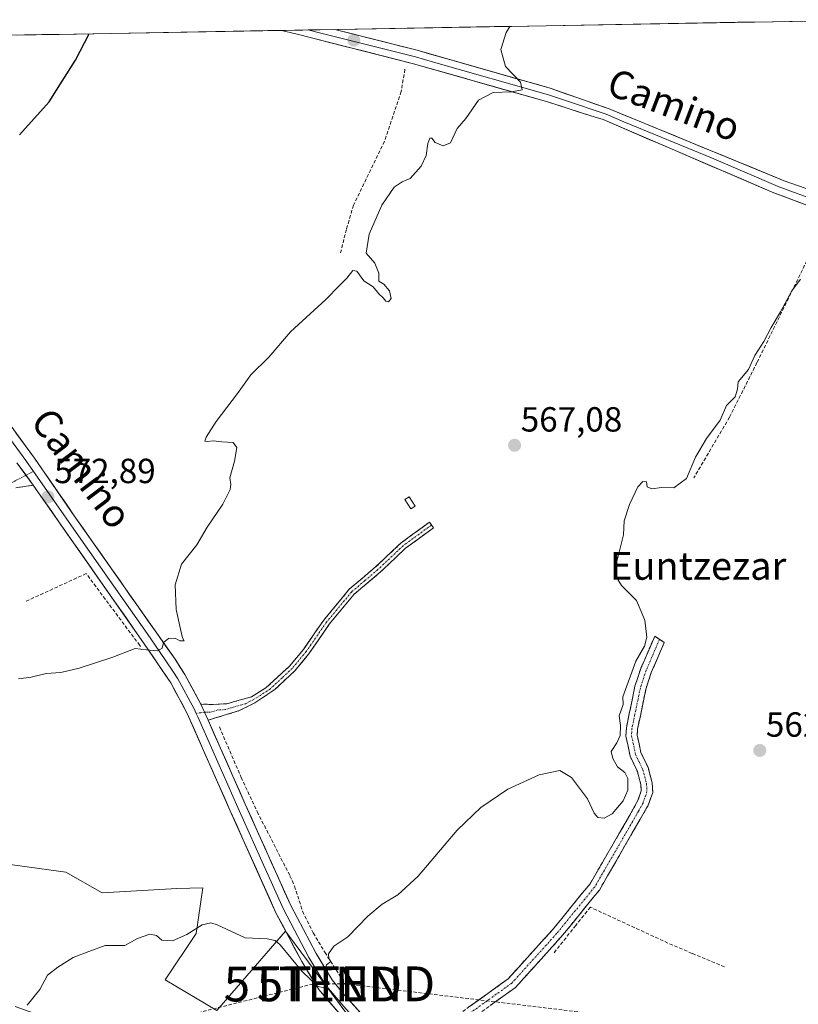
# Model space of a CAD drawing. Units: metres. Extents: x 621416 to 624878, y 4710986 to 4713360.
# Drawn here: x 623677 to 623901, y 4713062 to 4713344 of the extents above; entities that cross this region are included whole.
import ezdxf
from ezdxf.enums import TextEntityAlignment as Align

# ---------------------------------------------------------------- set-up
doc = ezdxf.new("R2010")
doc.units = ezdxf.units.M
doc.header["$MEASUREMENT"] = 0
doc.linetypes.add('TRAZO_Y_PUNTO', pattern=[1, 0.5, -0.25, 0, -0.25])
doc.linetypes.add('TRAZOSX2', pattern=[1.5, 1, -0.5])
doc.layers.get('0').update_dxf_attribs({"lineweight": 5})
for name, color, linetype, lineweight in [('Camino', 19, 'TRAZOSX2', 0), ('Camino Cxs', 19, 'Continuous', 0), ('Camino eje', 19, 'TRAZO_Y_PUNTO', 0), ('Carátula', 7, 'Continuous', 5), ('Conducción de hidrocarburos lineal', 6, 'TRAZOSX2', 0), ('Cultivos herbáceos CxS', 92, 'Continuous', 0), ('Cultivos leñosos CxS', 92, 'Continuous', 0), ('Curva de nivel maestra', 36, 'Continuous', 30), ('Curva de nivel normal', 36, 'Continuous', 0), ('Edificación', 1, 'Continuous', 13), ('Edificación Cxs', 1, 'Continuous', 13), ('Layer 0', 7, 'Continuous', 0), ('Municipio CxS', 142, 'Continuous', 0), ('Muro lineal', 1, 'TRAZOSX2', 13), ('Obra de contención lineal', 1, 'TRAZOSX2', 13), ('Punto de cota en terreno', 7, 'Continuous', 0), ('Rótulo de punto de cota en terreno', 19, 'Continuous', 0), ('Texto cartográfico', 19, 'Continuous', 0), ('Torre de tendido puntual', 7, 'Continuous', 0)]:
    doc.layers.add(name, color=color, linetype=linetype, lineweight=lineweight)
doc.styles.add('Arial', font='txt', dxfattribs={"height": 0.2})

# ---------------------------------------------------------------- blocks, each defined once
blk = doc.blocks.new('*U162')
at = {"layer": 'Cultivos herbáceos CxS', "color": 92, "linetype": 'Continuous', "lineweight": 0}
blk.add_polyline3d([(623669.2767, 4713102.3877, 567.2673), (623690.2377, 4713099.4515, 567.3342), (623700.7177, 4713093.5797, 565.7394), (623722.0973, 4713094.8379, 566.0094), (623729.5461, 4713094.9373, 566.036), (623727.6353, 4713081.9149, 564.8033), (623718.7689, 4713068.6155, 564.0655), (623733.5759, 4713059.7893, 563.2243), (623753.3603, 4713082.5409, 565.7179), (623773.1441, 4713055.8323, 564.2172), (623762.9267, 4713042.9699, 562.0031), (623730.3829, 4713019.1573, 560.3264), (623696.6801, 4712997.5195, 561.9781), (623676.5859, 4713011.0927, 563.6365), (623704.2535, 4713027.8703, 562.3841), (623711.3801, 4713039.5541, 562.6143), (623697.9089, 4713055.4009, 564.1905), (623695.0331, 4713055.0287, 564.261), (623687.4871, 4713056.7061, 564.4454), (623675.7491, 4713060.9003, 564.8748)], dxfattribs=at)
blk = doc.blocks.new('*U172')
at = {"layer": 'Cultivos leñosos CxS', "color": 92, "linetype": 'Continuous', "lineweight": 0}
blk.add_polyline3d([(623669.28, 4713102.39, 567.27), (623690.24, 4713099.45, 567.33), (623700.72, 4713093.58, 565.74), (623722.1, 4713094.84, 566.01), (623729.55, 4713094.94, 566.04), (623727.64, 4713081.91, 564.8), (623718.77, 4713068.62, 564.07), (623733.58, 4713059.79, 563.22), (623753.36, 4713082.54, 565.72), (623773.14, 4713055.83, 564.22)], dxfattribs=at)
blk = doc.blocks.new('*U184')
at = {"layer": 'Cultivos herbáceos CxS', "color": 92, "linetype": 'Continuous', "lineweight": 0}
blk.add_polyline3d([(623669.28, 4713102.39, 567.27), (623690.24, 4713099.45, 567.33), (623700.72, 4713093.58, 565.74), (623722.1, 4713094.84, 566.01), (623729.55, 4713094.94, 566.04), (623727.64, 4713081.91, 564.8), (623718.77, 4713068.62, 564.07), (623733.58, 4713059.79, 563.22), (623753.36, 4713082.54, 565.72), (623773.14, 4713055.83, 564.22)], dxfattribs=at)
blk = doc.blocks.new('*U216')
at = {"layer": 'Curva de nivel normal', "color": 36, "linetype": 'Continuous', "lineweight": 0}
blk.add_polyline3d([(623676.66, 4713155.02, 570), (623680.28, 4713155.41, 570), (623684.66, 4713156.52, 570), (623688.79, 4713156.78, 570), (623694.12, 4713158.02, 570), (623703.79, 4713161.24, 570), (623710.12, 4713163.7, 570), (623713.46, 4713163.27, 570), (623716.56, 4713163.03, 570), (623717.94, 4713163.81, 570), (623718.3, 4713165.36, 570), (623719.73, 4713166.59, 570), (623721.65, 4713166.65, 570), (623722.96, 4713165.88, 570), (623724.25, 4713165.85, 570), (623723.75, 4713166.75, 570), (623723.22, 4713169.24, 570), (623721.9, 4713174.92, 570), (623721.62, 4713181.97, 570), (623723.49, 4713187.9, 570), (623727.82, 4713193.48, 570), (623730.88, 4713198.48, 570), (623735.35, 4713205.14, 570), (623737.47, 4713209.3, 570), (623737.6, 4713210.79, 570), (623737.32, 4713212.64, 570), (623738.72, 4713217.48, 570), (623739.32, 4713221.36, 570), (623738.25, 4713222.83, 570), (623735.07, 4713222.98, 570), (623732.59, 4713223.3, 570), (623730.94, 4713223.06, 570), (623730.17, 4713223.15, 570), (623730.55, 4713224.35, 570), (623733.43, 4713228.81, 570), (623739.56, 4713236.87, 570), (623743.41, 4713242.23, 570), (623748.53, 4713247.27, 570), (623754.76, 4713254.57, 570), (623764.86, 4713263.85, 570), (623768.83, 4713267.92, 570), (623770.96, 4713270, 570), (623772.63, 4713272.19, 570), (623773.78, 4713271.94, 570), (623775.82, 4713269.17, 570), (623778.49, 4713267.5, 570), (623780.12, 4713265.47, 570), (623781.37, 4713264.38, 570), (623782.16, 4713263.37, 570), (623782.88, 4713263.14, 570), (623783.67, 4713264.11, 570), (623783.21, 4713266.37, 570), (623781.54, 4713268.22, 570), (623780.13, 4713269.14, 570), (623780.08, 4713271.42, 570), (623778.93, 4713274.27, 570), (623776.44, 4713277.12, 570), (623777.3, 4713282.6, 570), (623780.95, 4713290.96, 570), (623784.49, 4713296.1, 570), (623786.78, 4713297.62, 570), (623789.11, 4713298.58, 570), (623792.3, 4713302.1, 570), (623793.75, 4713305.21, 570), (623794.23, 4713308.67, 570), (623794.78, 4713310.13, 570), (623795.36, 4713310.12, 570), (623796.25, 4713308.93, 570), (623798.62, 4713307.98, 570), (623800.72, 4713308.8, 570), (623802.56, 4713312.95, 570), (623805.06, 4713315.76, 570), (623808.74, 4713321.06, 570), (623812.97, 4713323.28, 570), (623818.24, 4713323.44, 570), (623821.24, 4713324.05, 570), (623820.75, 4713326.27, 570), (623816.51, 4713330.69, 570), (623815.14, 4713335.61, 570), (623816.67, 4713340.47, 570), (623817.71, 4713342.25, 570)], dxfattribs=at)
blk = doc.blocks.new('*U218')
at = {"layer": 'Curva de nivel normal', "color": 36, "linetype": 'Continuous', "lineweight": 0}
blk.add_polyline3d([(623679.2, 4713061.27, 565), (623682.75, 4713065.8, 565), (623685.02, 4713069.95, 565), (623688.01, 4713072.2, 565), (623692.35, 4713075.02, 565), (623696.89, 4713076.74, 565), (623701.57, 4713078.39, 565), (623705.09, 4713078.45, 565), (623707.24, 4713078.43, 565), (623710.79, 4713080.49, 565), (623714.39, 4713081.69, 565), (623716.3, 4713081.26, 565), (623717.8, 4713080.01, 565), (623720.89, 4713079.75, 565), (623724.96, 4713081.57, 565), (623729.43, 4713084.37, 565), (623731.92, 4713084.92, 565), (623733.67, 4713084.36, 565), (623741.79, 4713080.62, 565), (623748.06, 4713080.35, 565), (623750.39, 4713079.91, 565), (623751.78, 4713078.63, 565), (623758.14, 4713070.93, 565), (623762.64, 4713066.65, 565), (623764.66, 4713066.27, 565), (623765.34, 4713068.75, 565), (623764.64, 4713071.49, 565), (623765.08, 4713072.87, 565), (623766.38, 4713073.8, 565), (623765.8, 4713074.69, 565), (623765.66, 4713076.05, 565), (623767.22, 4713078.21, 565), (623771.24, 4713080.92, 565), (623776.92, 4713086.9, 565), (623781.08, 4713090.31, 565), (623785.61, 4713092.94, 565), (623791.36, 4713098.33, 565), (623802.62, 4713111.49, 565), (623809.38, 4713118.09, 565), (623817.11, 4713123.26, 565), (623826.11, 4713127.4, 565), (623832.11, 4713128.64, 565), (623835.45, 4713126.69, 565), (623840.02, 4713120.51, 565), (623841.95, 4713116.37, 565), (623842.99, 4713115.18, 565), (623844.78, 4713115.02, 565), (623847.11, 4713116.27, 565), (623850.27, 4713119.98, 565), (623851.57, 4713123.04, 565), (623851.63, 4713126.34, 565), (623850.76, 4713128.13, 565), (623848.66, 4713129.7, 565), (623847.32, 4713132.13, 565), (623846.78, 4713134.08, 565), (623848.44, 4713136.6, 565), (623849.36, 4713138.72, 565), (623849.49, 4713141.58, 565), (623849.15, 4713144.36, 565), (623850.25, 4713147.56, 565), (623850.14, 4713149.81, 565), (623853.91, 4713160.08, 565), (623856.43, 4713164.36, 565), (623857.07, 4713166.91, 565), (623856.44, 4713171.79, 565), (623854.13, 4713177.44, 565), (623849.78, 4713181.8, 565), (623848, 4713184.7, 565), (623848.32, 4713188.3, 565), (623850.38, 4713196.3, 565), (623850.57, 4713200.32, 565), (623852.04, 4713205.03, 565), (623854.47, 4713210.06, 565), (623855.94, 4713211.66, 565), (623856.99, 4713211.48, 565), (623857.12, 4713210.06, 565), (623858.49, 4713209.52, 565), (623861.28, 4713209.89, 565), (623864.84, 4713209.82, 565), (623868.45, 4713212.47, 565), (623870.98, 4713218.57, 565), (623874.23, 4713223.95, 565), (623878.1, 4713229.24, 565), (623879.96, 4713233.42, 565), (623882.37, 4713235.9, 565), (623883.07, 4713238.16, 565), (623883.25, 4713240.23, 565), (623886.2, 4713243.81, 565), (623888.03, 4713247.81, 565), (623890.68, 4713251.81, 565), (623892.71, 4713255.81, 565), (623895.39, 4713260.36, 565), (623898.66, 4713266.38, 565), (623901.15, 4713269.7, 565)], dxfattribs=at)
blk = doc.blocks.new('*U240')
at = {"layer": 'Curva de nivel maestra', "color": 36, "linetype": 'Continuous', "lineweight": 30}
blk.add_polyline3d([(623676.95, 4713311.13, 575), (623685.5, 4713320.57, 575), (623689.16, 4713326.54, 575), (623693.05, 4713332.57, 575), (623696.98, 4713340.11, 575)], dxfattribs=at)
blk = doc.blocks.new('5PATER')
at = {"layer": 'Carátula', "linetype": 'Continuous', "lineweight": 5}
h = blk.add_hatch(color=250, dxfattribs=at)
edge = h.paths.add_edge_path()
edge.add_ellipse((0, 0.01), major_axis=(-1.33, -1.34), ratio=0.999422, start_angle=0, end_angle=360)
blk = doc.blocks.new('5TTEND')
blk.add_text('5TTEND', height=10).set_placement((0, 0), align=Align.MIDDLE_CENTER)

msp = doc.modelspace()

# ---------------------------------------------------------------- linework, layer by layer
at = {"layer": 'Camino', "color": 19, "linetype": 'TRAZOSX2', "lineweight": 0}
for points in [[(623680.89, 4713210.56), (623675.9, 4713209.84)], [(623795.23, 4713199.11), (623794.64, 4713199.92), (623786.52, 4713194.01), (623779.18, 4713187.08), (623771.62, 4713180.67), (623764.29, 4713171.83), (623758.45, 4713163.4), (623754.51, 4713158.65), (623747.68, 4713152.36), (623743.57, 4713149.82), (623736.52, 4713147.83), (623732.34, 4713147.62), (623729.02, 4713147.73)], [(623731.12, 4713143.12), (623735.43, 4713144.43), (623740.08, 4713145.84), (623744.55, 4713148.07), (623750.26, 4713151.91), (623755.99, 4713157.3), (623760.05, 4713162.19), (623765.89, 4713170.62), (623773.05, 4713179.25), (623780.52, 4713185.59), (623787.8, 4713192.46), (623795.82, 4713198.3), (623795.23, 4713199.11)], [(623860.69, 4713166.3), (623859.32, 4713167.21), (623855.3, 4713157.9), (623853.65, 4713152.83), (623851.18, 4713140.95), (623851.03, 4713138.53), (623852.27, 4713132.77), (623854.34, 4713128.4), (623855.35, 4713124.59), (623855.46, 4713122.83), (623854.51, 4713120.04), (623851.82, 4713115.21), (623840.76, 4713096.18), (623829.93, 4713082.89), (623817.2, 4713068.84), (623795.48, 4713053.27), (623788.62, 4713048.16), (623786.75, 4713047.59), (623784.87, 4713047.92)], [(623790.85, 4713041.26), (623792.21, 4713044.42), (623793.91, 4713047.32), (623797.54, 4713050.77), (623819.36, 4713066.41), (623832.38, 4713080.78), (623841.68, 4713092.19), (623843.43, 4713094.34), (623857.47, 4713118.72), (623858.73, 4713122.39), (623858.56, 4713125.11), (623857.39, 4713129.52), (623855.35, 4713133.82), (623854.28, 4713138.77), (623854.39, 4713140.52), (623856.78, 4713152), (623858.33, 4713156.76), (623862.05, 4713165.38), (623860.69, 4713166.3)]]:
    msp.add_lwpolyline(points, dxfattribs=at)
at = {"layer": 'Camino Cxs', "color": 19, "linetype": 'Continuous', "lineweight": 0}
for points in [[(623676.22, 4713216.99), (623680.89, 4713210.56)], [(623729.02, 4713147.73), (623731.12, 4713143.12)]]:
    msp.add_lwpolyline(points, dxfattribs=at)
for points in [[(623676.22, 4713216.99, 573.39), (623678.56, 4713213.78, 573.18), (623680.89, 4713210.56, 573.05), (623680.89, 4713210.56, 573.05), (623678.4, 4713210.2, 573.03), (623675.9, 4713209.84, 573)], [(623806.34, 4713061.06, 563.64), (623809.96, 4713063.65, 563.58), (623813.58, 4713066.25, 563.69), (623817.2, 4713068.84, 563.41), (623820.38, 4713072.35, 563.65), (623823.57, 4713075.87, 563.65), (623826.75, 4713079.38, 563.55), (623829.93, 4713082.89, 563.57), (623832.64, 4713086.21, 563.6), (623835.35, 4713089.54, 563.68), (623838.05, 4713092.86, 563.86), (623840.76, 4713096.18, 563.52), (623842.97, 4713099.99, 563.62), (623845.18, 4713103.79, 563.64), (623847.4, 4713107.6, 563.28), (623849.61, 4713111.4, 563.45), (623851.82, 4713115.21, 563.49), (623853.17, 4713117.63, 563.64), (623854.51, 4713120.04, 563.75), (623855.46, 4713122.83, 563.81), (623855.35, 4713124.59, 563.89), (623854.34, 4713128.4, 564.05), (623852.27, 4713132.77, 563.8), (623851.65, 4713135.65, 563.74), (623851.03, 4713138.53, 563.95), (623851.18, 4713140.95, 564.02), (623852, 4713144.91, 564.11), (623852.83, 4713148.87, 564.25), (623853.65, 4713152.83, 564.4), (623854.48, 4713155.37, 564.43), (623855.3, 4713157.9, 564.37), (623856.64, 4713161, 564.54), (623857.98, 4713164.11, 564.69), (623859.32, 4713167.21, 564.29), (623862.05, 4713165.38, 563.89), (623860.19, 4713161.07, 564.11), (623858.33, 4713156.76, 564.01), (623857.56, 4713154.38, 564.01), (623856.78, 4713152, 563.98), (623855.98, 4713148.17, 563.91), (623855.19, 4713144.35, 563.85), (623854.39, 4713140.52, 563.77), (623854.28, 4713138.77, 563.71), (623854.82, 4713136.3, 563.65), (623855.35, 4713133.82, 563.59), (623857.39, 4713129.52, 563.53), (623858.56, 4713125.11, 563.46), (623858.73, 4713122.39, 563.38), (623857.47, 4713118.72, 563.25), (623855.13, 4713114.66, 563.2), (623852.79, 4713110.59, 563.13), (623850.45, 4713106.53, 563.09), (623848.11, 4713102.47, 563.13), (623845.77, 4713098.4, 563.11), (623843.43, 4713094.34, 563.18), (623841.68, 4713092.19, 563.14), (623838.58, 4713088.39, 563.12), (623835.48, 4713084.58, 563.06), (623832.38, 4713080.78, 563.08), (623829.13, 4713077.19, 563.1), (623825.87, 4713073.6, 563.01), (623822.62, 4713070, 563.17), (623819.36, 4713066.41, 563.13), (623815.72, 4713063.8, 563.17), (623812.09, 4713061.2, 563.21)]]:
    msp.add_polyline3d(points, dxfattribs=at)
msp.add_polyline3d([(623731.12, 4713143.12, 568.65), (623730.07, 4713145.43, 568.73), (623729.02, 4713147.73, 568.9), (623732.34, 4713147.62, 568.58), (623736.52, 4713147.83, 568.18), (623740.05, 4713148.83, 568.16), (623743.57, 4713149.82, 568.12), (623747.68, 4713152.36, 568.07), (623751.1, 4713155.51, 568.09), (623754.51, 4713158.65, 568.07), (623756.48, 4713161.03, 568.02), (623758.45, 4713163.4, 568.01), (623760.4, 4713166.21, 568.08), (623762.34, 4713169.02, 568.1), (623764.29, 4713171.83, 568.17), (623766.73, 4713174.78, 568.11), (623769.18, 4713177.72, 568.11), (623771.62, 4713180.67, 567.95), (623775.4, 4713183.88, 567.91), (623779.18, 4713187.08, 567.83), (623781.63, 4713189.39, 567.86), (623784.07, 4713191.7, 567.78), (623786.52, 4713194.01, 567.75), (623789.23, 4713195.98, 567.66), (623791.93, 4713197.95, 567.66), (623794.64, 4713199.92, 567.61), (623795.82, 4713198.3, 567.61), (623791.81, 4713195.38, 567.64), (623787.8, 4713192.46, 567.73), (623785.37, 4713190.17, 567.79), (623782.95, 4713187.88, 567.84), (623780.52, 4713185.59, 567.82), (623776.79, 4713182.42, 567.88), (623773.05, 4713179.25, 567.94), (623770.66, 4713176.37, 568.01), (623768.28, 4713173.5, 568.02), (623765.89, 4713170.62, 568.07), (623763.94, 4713167.81, 568.05), (623762, 4713165, 568.05), (623760.05, 4713162.19, 568.02), (623758.02, 4713159.75, 568.02), (623755.99, 4713157.3, 568.02), (623753.13, 4713154.61, 568.02), (623750.26, 4713151.91, 568.02), (623747.41, 4713149.99, 568.04), (623744.55, 4713148.07, 568.06), (623740.08, 4713145.84, 568.05), (623735.43, 4713144.43, 568.26), (623731.12, 4713143.12, 568.65)], close=True, dxfattribs=at)
at = {"layer": 'Camino eje', "color": 19, "linetype": 'TRAZO_Y_PUNTO', "lineweight": 0}
for points in [[(623678.83, 4713213.4), (623668.64, 4713208.15)], [(623680.97, 4713214.51), (623678.83, 4713213.4)], [(623795.23, 4713199.11), (623787.16, 4713193.24), (623779.85, 4713186.34), (623776.12, 4713183.17), (623772.34, 4713179.96), (623765.09, 4713171.23), (623759.25, 4713162.8), (623755.25, 4713157.98), (623752.39, 4713155.28), (623748.97, 4713152.14), (623746.12, 4713150.22), (623744.06, 4713148.95), (623741.83, 4713147.83), (623738.3, 4713146.84), (623735.98, 4713146.13), (623733.89, 4713146.03), (623731.73, 4713145.37), (623730.07, 4713145.43)], [(623860.69, 4713166.3), (623856.82, 4713157.33), (623855.22, 4713152.42), (623852.79, 4713140.74), (623852.66, 4713138.65), (623853.28, 4713135.77), (623853.81, 4713133.3), (623855.87, 4713128.96), (623856.96, 4713124.85), (623857.1, 4713122.61), (623856.47, 4713120.78), (623855.99, 4713119.38), (623854.65, 4713116.97), (623847.63, 4713104.78), (623842.1, 4713095.26), (623831.16, 4713081.84), (623818.28, 4713067.63), (623796.51, 4713052.02), (623794.7, 4713050.3), (623791.27, 4713047.74), (623787.67, 4713044.8)], [(623730.07, 4713145.43), (623727.67, 4713145.05)]]:
    msp.add_lwpolyline(points, dxfattribs=at)
at = {"layer": 'Conducción de hidrocarburos lineal', "color": 6, "linetype": 'TRAZOSX2', "lineweight": 0}
msp.add_polyline3d([(624842.2, 4713059.55, 541.62), (624761.39, 4713081.44, 536.5), (624691.78, 4713061.75, 541.05), (624593.94, 4713060.04, 554.07), (624406.51, 4713066.85, 555.61), (624289.83, 4713064.34, 549.08), (624132.93, 4713049.92, 540.75), (623962.3, 4713044.31, 558.57), (623770.69, 4713067.43, 564.63), (623761.19, 4713067.38, 564.68), (623533.72, 4713010.59, 561.37), (623503.98, 4712984.08, 560.5), (623466, 4712967.03, 564.52), (623203.05, 4712964.99, 580.06), (623122.89, 4712970.94, 563.23), (623041.33, 4712969.57, 563.09), (622914.39, 4712968.56, 572.24), (622799.12, 4712975.94, 575.27), (622678.03, 4712922.97, 577.57)], dxfattribs=at)
at = {"layer": 'Cultivos leñosos CxS', "color": 92, "linetype": 'Continuous', "lineweight": 0}
for points in [[(623676.3, 4713339.74, 575.52), (623925.88, 4713344.17, 564.51), (623922.81, 4713338.01, 564.91), (623916.7, 4713322.24, 565.2), (623903.97, 4713297.85, 565.53), (623925.35, 4713297.85, 563.9), (623942.11, 4713303.04, 561.57), (623942.29, 4713289.18, 561.47), (623946.51, 4713270.84, 561.05), (623946.87, 4713254.95, 561.49), (623945.29, 4713240.93, 561.74), (623939.31, 4713224.26, 561.47), (623936.67, 4713210.27, 557.87), (623939.92, 4713197.58, 556.59), (623946.77, 4713175.48, 556.05), (623951.7, 4713144.74, 558.13), (623954.2, 4713123.93, 557.44), (623960.07, 4713093.13, 557.89), (623963, 4713075.7, 557.47), (623963, 4713057.24, 557.5)], [(623925.88, 4713344.17, 564.51), (623676.3, 4713339.74, 575.52)], [(623773.14, 4713055.83, 564.22), (623753.36, 4713082.54, 565.72), (623733.58, 4713059.79, 563.22), (623718.77, 4713068.62, 564.07), (623727.64, 4713081.91, 564.8), (623729.55, 4713094.94, 566.04), (623722.1, 4713094.84, 566.01), (623700.72, 4713093.58, 565.74), (623690.24, 4713099.45, 567.33), (623669.28, 4713102.39, 567.27)]]:
    msp.add_polyline3d(points, dxfattribs=at)
at = {"layer": 'Edificación', "color": 1, "linetype": 'Continuous', "lineweight": 13}
msp.add_polyline3d([(623790.53, 4713204.57, 567.84), (623789.26, 4713203.77, 567.94), (623787.57, 4713206.43, 568), (623788.85, 4713207.23, 567.95), (623790.53, 4713204.57, 567.84)], dxfattribs=at)
at = {"layer": 'Edificación Cxs', "color": 1, "linetype": 'Continuous', "lineweight": 13}
msp.add_polyline3d([(623790.53, 4713204.57, 567.84), (623789.26, 4713203.77, 567.94), (623787.57, 4713206.43, 568), (623788.85, 4713207.23, 567.95), (623790.53, 4713204.57, 567.84)], close=True, dxfattribs=at)
at = {"layer": 'Layer 0', "linetype": 'Continuous', "lineweight": 0}
for points in [[(623759.83, 4713341.22), (623752.16, 4713341.09)], [(623937.92, 4713289.88), (623935.79, 4713289.05), (623930.88, 4713288.49), (623922.17, 4713288.2), (623908.9, 4713289.45), (623904.03, 4713290.53), (623893.01, 4713294.7), (623844.5, 4713315.48), (623841, 4713316.59), (623828.23, 4713320.65), (623790.11, 4713331.53), (623756.31, 4713340.07), (623752.16, 4713341.09)], [(623767.48, 4713341.36), (623759.83, 4713341.22)], [(623759.83, 4713341.22), (623761.89, 4713340.72), (623778.79, 4713336.45), (623790.63, 4713333.46), (623795.78, 4713331.99), (623828.78, 4713322.57), (623835.17, 4713320.54), (623843.62, 4713317.59), (623845.37, 4713317.03), (623850.47, 4713314.85), (623875.58, 4713304.54), (623894.73, 4713296.33), (623900.24, 4713294.25), (623904.39, 4713292.77), (623906.84, 4713292.23), (623909.27, 4713291.69), (623915.35, 4713291.27), (623921.98, 4713290.64), (623926.29, 4713291.14), (623930.64, 4713291.29), (623933.1, 4713291.57), (623935.25, 4713291.97), (623940.56, 4713293)], [(623767.48, 4713341.36), (623791.15, 4713335.39), (623801.44, 4713332.45), (623829.33, 4713324.49), (623846.23, 4713318.58), (623896.45, 4713297.96), (623904.75, 4713295), (623909.64, 4713293.93), (623921.79, 4713293.08), (623930.4, 4713294.08), (623934.7, 4713294.89), (623957.38, 4713302.87), (623967.04, 4713306.14), (623972.98, 4713307.53), (623978, 4713308.27), (623987.12, 4713309.08), (623996.31, 4713309.07), (624009.27, 4713307.72), (624019.04, 4713306.01), (624034.02, 4713302.01), (624036.98, 4713300.23), (624037.65, 4713299.83)], [(623582.45, 4713338.08), (623585.68, 4713334.34), (623587.88, 4713331.8), (623595.16, 4713324), (623600.1, 4713318.71), (623608.45, 4713309.58), (623617.08, 4713300.54), (623619.82, 4713297.23), (623624.55, 4713290.76), (623636.39, 4713275.38), (623647.03, 4713260.86), (623663.26, 4713238.82), (623670.69, 4713228.61), (623678.77, 4713217.63), (623680.97, 4713214.51)], [(623584.85, 4713338.12), (623589.25, 4713333.03), (623601.45, 4713319.97), (623618.71, 4713301.89), (623642.38, 4713271.14), (623665.16, 4713240.22), (623681.31, 4713218.27), (623692.68, 4713201.77), (623721.63, 4713160.61), (623724.43, 4713156.21), (623729.02, 4713147.73)], [(623676.22, 4713216.99), (623680.89, 4713210.56)], [(623680.97, 4713214.51), (623686.79, 4713206.17), (623693.19, 4713197.02), (623704.05, 4713181.58), (623713.57, 4713167.98), (623717.19, 4713162.84), (623721, 4713157.22), (623722.4, 4713155.02), (623727.07, 4713146.38), (623727.67, 4713145.05)], [(623770.5, 4713056.87), (623762.86, 4713065.82), (623757.98, 4713073.82), (623750.59, 4713087.82), (623737.44, 4713117.12), (623725.12, 4713145.02), (623720.36, 4713153.82), (623712.75, 4713165.06), (623680.89, 4713210.56)], [(623729.02, 4713147.73), (623731.12, 4713143.12)], [(623727.67, 4713145.05), (623728.12, 4713144.07), (623739.6, 4713118.08), (623746.14, 4713103.51), (623752.72, 4713088.86), (623760.04, 4713074.99), (623764.8, 4713067.18), (623766.23, 4713065.4), (623770.05, 4713060.92), (623776.8, 4713053.39)], [(623731.12, 4713143.12), (623741.75, 4713119.04), (623754.84, 4713089.89), (623762.09, 4713076.15), (623766.73, 4713068.54), (623769.59, 4713064.97), (623784.87, 4713047.92)]]:
    msp.add_lwpolyline(points, dxfattribs=at)
for points in [[(623904.03, 4713290.53, 565.61), (623900.36, 4713291.92, 565.84), (623896.68, 4713293.31, 566.03), (623893.01, 4713294.7, 566.19), (623888.6, 4713296.59, 566.49), (623884.19, 4713298.48, 566.87), (623879.78, 4713300.37, 566.99), (623875.37, 4713302.26, 567.28), (623870.96, 4713304.15, 567.58), (623866.55, 4713306.03, 567.73), (623862.14, 4713307.92, 567.98), (623857.73, 4713309.81, 568.23), (623853.32, 4713311.7, 568.48), (623848.91, 4713313.59, 568.76), (623844.5, 4713315.48, 568.82), (623841, 4713316.59, 568.99), (623836.74, 4713317.94, 569.22), (623832.49, 4713319.3, 569.31), (623828.23, 4713320.65, 569.43), (623823.47, 4713322.01, 569.67), (623818.7, 4713323.37, 569.91), (623813.94, 4713324.73, 569.98), (623809.17, 4713326.09, 570.24), (623804.41, 4713327.45, 570.51), (623799.64, 4713328.81, 570.62), (623794.88, 4713330.17, 570.73), (623790.11, 4713331.53, 571.13), (623785.28, 4713332.75, 571.48), (623780.45, 4713333.97, 571.62), (623775.62, 4713335.19, 571.73), (623770.8, 4713336.41, 571.97), (623765.97, 4713337.63, 572.26), (623761.14, 4713338.85, 572.46), (623756.31, 4713340.07, 572.58), (623752.16, 4713341.09, 572.7), (623767.48, 4713341.36, 572.37), (623772.21, 4713340.17, 572.13), (623776.94, 4713338.97, 571.86), (623781.68, 4713337.78, 571.64), (623786.41, 4713336.58, 571.42), (623791.15, 4713335.39, 571.28), (623794.58, 4713334.41, 571.1), (623798.01, 4713333.43, 570.88), (623801.44, 4713332.45, 570.71), (623806.09, 4713331.12, 570.72), (623810.74, 4713329.8, 570.58), (623815.39, 4713328.47, 570.13), (623820.03, 4713327.14, 569.86), (623824.68, 4713325.82, 569.68), (623829.33, 4713324.49, 569.56), (623833.56, 4713323.01, 569.39), (623837.78, 4713321.54, 569.18), (623842.01, 4713320.06, 569.01), (623846.23, 4713318.58, 568.82), (623850.8, 4713316.71, 568.59), (623855.36, 4713314.83, 568.4), (623859.93, 4713312.96, 568.15), (623864.49, 4713311.08, 567.92), (623869.06, 4713309.21, 567.72), (623873.62, 4713307.33, 567.36), (623878.19, 4713305.46, 567.1), (623882.75, 4713303.58, 566.8), (623887.32, 4713301.71, 566.6), (623891.88, 4713299.83, 566.46), (623896.45, 4713297.96, 566.09), (623900.6, 4713296.48, 565.9)], [(623675.93, 4713225.59, 573.62), (623678.62, 4713221.93, 573.47), (623681.31, 4713218.27, 573.13), (623683.58, 4713214.97, 572.96), (623685.86, 4713211.67, 572.8), (623688.13, 4713208.37, 572.67), (623690.41, 4713205.07, 572.37), (623692.68, 4713201.77, 572.25), (623695.31, 4713198.03, 571.98), (623697.94, 4713194.29, 571.76), (623700.58, 4713190.54, 571.53), (623703.21, 4713186.8, 571.46), (623705.84, 4713183.06, 571.15), (623708.47, 4713179.32, 570.91), (623711.1, 4713175.58, 570.64), (623713.73, 4713171.84, 570.5), (623716.37, 4713168.09, 570.02), (623719, 4713164.35, 569.98), (623721.63, 4713160.61, 569.77), (623723.03, 4713158.41, 569.67), (623724.43, 4713156.21, 569.47), (623726.73, 4713151.97, 569.22), (623729.02, 4713147.73, 568.9), (623729.02, 4713147.73, 568.9), (623730.07, 4713145.43, 568.73), (623731.12, 4713143.12, 568.65), (623732.89, 4713139.11, 568.41), (623734.66, 4713135.09, 568.11), (623736.44, 4713131.08, 567.91), (623738.21, 4713127.07, 567.64), (623739.98, 4713123.05, 567.43), (623741.75, 4713119.04, 567.26), (623743.62, 4713114.88, 567.05), (623745.49, 4713110.71, 566.86), (623747.36, 4713106.55, 566.71), (623749.23, 4713102.38, 566.53), (623751.1, 4713098.22, 566.34), (623752.97, 4713094.05, 566.27), (623754.84, 4713089.89, 565.97), (623756.65, 4713086.46, 565.76), (623758.47, 4713083.02, 565.62), (623760.28, 4713079.59, 565.45), (623762.09, 4713076.15, 565.26), (623764.41, 4713072.35, 565.01), (623766.73, 4713068.54, 564.93), (623769.59, 4713064.97, 564.59), (623772.65, 4713061.56, 564.39), (623775.7, 4713058.15, 564.13)], [(623767.95, 4713059.85, 564.26), (623765.41, 4713062.84, 564.53), (623762.86, 4713065.82, 564.53), (623760.42, 4713069.82, 564.88), (623757.98, 4713073.82, 565.12), (623756.13, 4713077.32, 565.42), (623754.29, 4713080.82, 565.42), (623752.44, 4713084.32, 565.82), (623750.59, 4713087.82, 566.05), (623748.71, 4713092.01, 566.13), (623746.83, 4713096.19, 566.39), (623744.95, 4713100.38, 566.81), (623743.08, 4713104.56, 566.91), (623741.2, 4713108.75, 567.06), (623739.32, 4713112.93, 567.23), (623737.44, 4713117.12, 567.37), (623735.68, 4713121.11, 567.57), (623733.92, 4713125.09, 567.73), (623732.16, 4713129.08, 568), (623730.4, 4713133.06, 568.26), (623728.64, 4713137.05, 568.39), (623726.88, 4713141.03, 568.57), (623725.12, 4713145.02, 568.78), (623723.53, 4713147.95, 568.98), (623721.95, 4713150.89, 569.13), (623720.36, 4713153.82, 569.25), (623717.82, 4713157.57, 569.29), (623715.29, 4713161.31, 569.63), (623712.75, 4713165.06, 570.05), (623710.1, 4713168.85, 570.47), (623707.44, 4713172.64, 570.69), (623704.79, 4713176.44, 570.94), (623702.13, 4713180.23, 571.23), (623699.48, 4713184.02, 571.54), (623696.82, 4713187.81, 571.77), (623694.17, 4713191.6, 571.93), (623691.51, 4713195.39, 572.17), (623688.86, 4713199.19, 572.3), (623686.2, 4713202.98, 572.59), (623683.55, 4713206.77, 572.74), (623680.89, 4713210.56, 573.05), (623678.56, 4713213.78, 573.18), (623676.22, 4713216.99, 573.39)]]:
    msp.add_polyline3d(points, dxfattribs=at)
at = {"layer": 'Municipio CxS', "color": 142, "linetype": 'Continuous', "lineweight": 0}
msp.add_polyline3d([(623673.38, 4713339.69, 576.63), (623678.38, 4713339.78, 575.7), (623683.37, 4713339.87, 575.2), (623688.36, 4713339.96, 575.2), (623693.36, 4713340.04, 575.07), (623698.35, 4713340.13, 574.9), (623703.34, 4713340.22, 574.73), (623708.34, 4713340.31, 574.6), (623713.33, 4713340.4, 574.41), (623718.32, 4713340.49, 574.18), (623723.32, 4713340.58, 573.99), (623728.31, 4713340.66, 573.9), (623733.3, 4713340.75, 573.83), (623738.3, 4713340.84, 573.73), (623743.29, 4713340.93, 573.58), (623748.28, 4713341.02, 573.18), (623753.28, 4713341.11, 572.69), (623758.27, 4713341.2, 572.63), (623763.26, 4713341.28, 572.52), (623768.26, 4713341.37, 572.34), (623773.25, 4713341.46, 572.09), (623778.24, 4713341.55, 571.83), (623783.24, 4713341.64, 571.59), (623788.23, 4713341.73, 571.4), (623793.22, 4713341.82, 571.27), (623798.22, 4713341.9, 571.2), (623803.21, 4713341.99, 571.16), (623808.2, 4713342.08, 571.09), (623813.2, 4713342.17, 570.8), (623818.19, 4713342.26, 570.03), (623823.18, 4713342.35, 569.33), (623828.18, 4713342.43, 569.21), (623833.17, 4713342.52, 569.05), (623838.16, 4713342.61, 568.91), (623843.16, 4713342.7, 568.83), (623848.15, 4713342.79, 568.7), (623853.14, 4713342.88, 568.48), (623858.13, 4713342.97, 568.3), (623863.13, 4713343.05, 568.08), (623868.12, 4713343.14, 567.8), (623873.11, 4713343.23, 567.59), (623878.11, 4713343.32, 567.45), (623883.1, 4713343.41, 567.32), (623888.09, 4713343.5, 567.07), (623893.09, 4713343.59, 566.64), (623898.08, 4713343.67, 566.25), (623903.07, 4713343.76, 566.03)], dxfattribs=at)
at = {"layer": 'Muro lineal', "color": 1, "linetype": 'TRAZOSX2', "lineweight": 13}
for points in [[(623787.62, 4713329.93, 571.22), (623786.51, 4713323.56, 571.17), (623781.73, 4713309.25, 570.89), (623772.83, 4713290.9, 571.25), (623770.82, 4713283.97, 571.55), (623769.13, 4713277.27, 570.84)], [(623711.71, 4713164.27, 569.98), (623711.48, 4713164.56, 570.01), (623696.1, 4713185.18, 571.7), (623678.89, 4713177.25, 571.24)], [(623734.35, 4713141.16, 568.28), (623740.6, 4713126.68, 567.39), (623745.21, 4713116.84, 566.92), (623754.6, 4713098.43, 565.99), (623755.92, 4713095.5, 565.94), (623758.23, 4713088.21, 565.63), (623761.28, 4713082.06, 565.4), (623764.6, 4713076.48, 565.08), (623770.82, 4713066.84, 564.59)], [(623879.35, 4713072.27, 561.62), (623870.03, 4713076.18, 562.47), (623864.47, 4713078.51, 562.44), (623840.84, 4713089.42, 563), (623836.64, 4713084.21, 562.91), (623830.37, 4713076.26, 562.94)]]:
    msp.add_polyline3d(points, dxfattribs=at)
at = {"layer": 'Obra de contención lineal', "color": 1, "linetype": 'TRAZOSX2', "lineweight": 13}
msp.add_polyline3d([(623908.8, 4713287.93, 565.25), (623909.26, 4713286.21, 565.13), (623903.02, 4713275.03, 565.17), (623888.67, 4713245.74, 564.71), (623880.8, 4713230.06, 564.57), (623870.57, 4713212.68, 564.67)], dxfattribs=at)

# ---------------------------------------------------------------- block references
at = {"layer": 'Cultivos herbáceos CxS', "color": 92, "linetype": 'Continuous', "lineweight": 0}
for name in ['*U162', '*U184']:
    msp.add_blockref(name, (0, 0), dxfattribs=at)
at = {"layer": 'Cultivos leñosos CxS', "color": 92, "linetype": 'Continuous', "lineweight": 0}
msp.add_blockref('*U172', (0, 0), dxfattribs=at)
at = {"layer": 'Curva de nivel maestra', "color": 36, "linetype": 'Continuous', "lineweight": 30}
msp.add_blockref('*U240', (0, 0), dxfattribs=at)
at = {"layer": 'Curva de nivel normal', "color": 36, "linetype": 'Continuous', "lineweight": 0}
for name in ['*U218', '*U216']:
    msp.add_blockref(name, (0, 0), dxfattribs=at)
at = {"layer": 'Punto de cota en terreno', "linetype": 'Continuous', "lineweight": 0}
for p in [(623772.94, 4713338.28, 572.12), (623819.09, 4713222, 567.08), (623685.15, 4713207.2, 572.89), (623889.47, 4713134.41, 562.55)]:
    msp.add_blockref('5PATER', p, dxfattribs=at)
at = {"layer": 'Torre de tendido puntual', "linetype": 'Continuous', "lineweight": 0}
for p in [(623761.19, 4713067.38, 564.68), (623770.69, 4713067.43, 564.63)]:
    msp.add_blockref('5TTEND', p, dxfattribs=at)

# ---------------------------------------------------------------- texts
at = {"layer": 'Rótulo de punto de cota en terreno', "color": 19, "linetype": 'Continuous', "lineweight": 0, "style": 'Arial'}
for s, p in [('567,08', (623820.85, 4713223.76)), ('572,89', (623686.91, 4713208.96)), ('562,55', (623891.23, 4713136.17))]:
    msp.add_text(s, height=7, dxfattribs=at).set_placement(p, align=Align.BOTTOM_LEFT)
at = {"layer": 'Texto cartográfico', "color": 19, "linetype": 'Continuous', "lineweight": 0, "style": 'Arial'}
for rotation, p in [(-20.7566, (623864.87, 4713319.73)), (-53.1461, (623694.85, 4713215.39))]:
    msp.add_text('Camino', height=8, rotation=rotation, dxfattribs=at).set_placement(p, align=Align.MIDDLE_CENTER)
msp.add_text('Euntzezar', height=8, dxfattribs=at).set_placement((623871.78, 4713187.4), align=Align.MIDDLE_CENTER)

doc.saveas('drawing.dxf')
